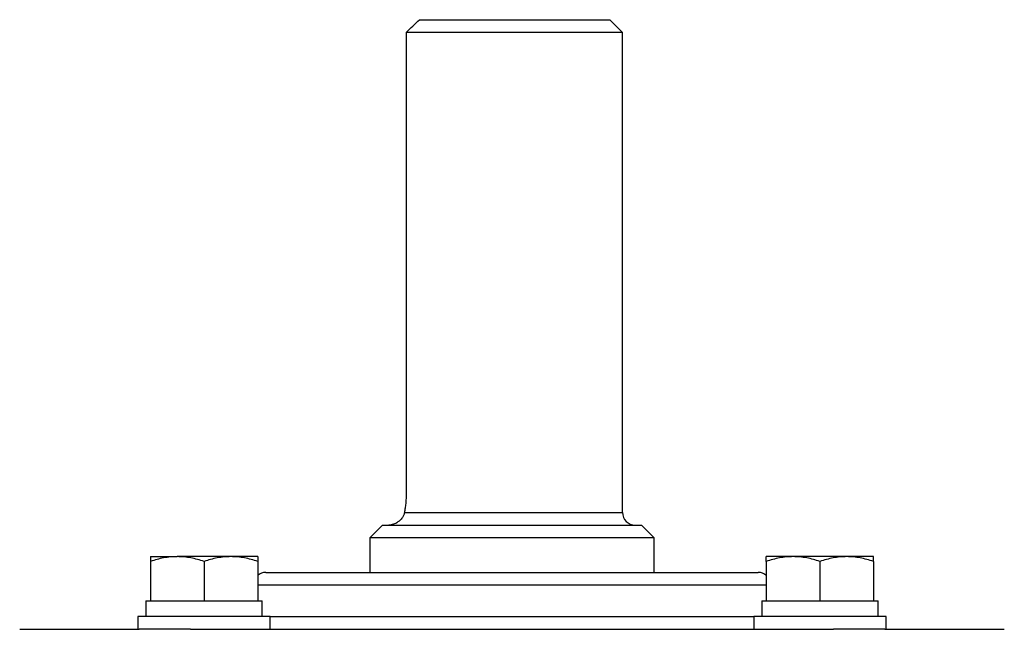
# Model space of a CAD drawing. Units: inches. Extents: x -32 to 65, y -21.6 to 32.8.
# Drawn here: x 34.8 to 40.9, y -7.3 to -3.5 of the extents above; entities that cross this region are included whole.
import ezdxf

# ---------------------------------------------------------------- set-up
doc = ezdxf.new("R2010")
doc.units = ezdxf.units.IN
doc.header["$MEASUREMENT"] = 0

msp = doc.modelspace()

# ---------------------------------------------------------------- linework, layer by layer
at = {"color": 7, "linetype": 'Continuous', "lineweight": 25}
for p, q in [((37.2633, -3.5035), (38.4511, -3.5035)), ((38.5299, -3.5823), (38.4511, -3.5035)), ((37.1806, -3.5823), (37.1806, -6.4563)), ((38.5299, -3.5823), (37.1806, -3.5823)), ((38.5299, -6.5744), (38.5299, -3.5823)), ((37.0338, -6.6531), (36.9551, -6.7319)), ((37.0338, -6.6531), (38.648, -6.6531)), ((38.7267, -6.7319), (38.648, -6.6531)), ((36.9551, -6.7319), (36.9551, -6.9484)), ((38.7267, -6.7319), (36.9551, -6.7319)), ((38.7267, -6.9484), (38.7267, -6.7319)), ((35.5854, -6.85), (35.7527, -6.85)), ((36.0873, -6.85), (35.7527, -6.85)), ((36.2547, -6.85), (36.0873, -6.85)), ((39.5945, -6.85), (39.4271, -6.85)), ((39.9291, -6.85), (39.5945, -6.85)), ((40.0964, -6.85), (39.9291, -6.85)), ((35.5854, -6.8799), (35.5854, -7.1256)), ((35.92, -6.8799), (35.92, -7.1256)), ((36.2547, -6.8799), (36.2547, -7.1256)), ((39.4271, -6.8799), (39.4271, -7.1256)), ((39.7618, -6.8799), (39.7618, -7.1256)), ((40.0964, -6.8799), (40.0964, -7.1256)), ((36.3055, -6.9484), (36.7552, -6.9484)), ((36.7552, -6.9484), (39.3763, -6.9484)), ((35.5578, -7.1256), (35.5578, -7.224)), ((35.5578, -7.1256), (35.5854, -7.1256)), ((35.5854, -7.1256), (35.6327, -7.1256)), ((35.6327, -7.1256), (35.8727, -7.1256)), ((35.8727, -7.1256), (35.92, -7.1256)), ((35.92, -7.1256), (35.9673, -7.1256)), ((35.9673, -7.1256), (36.2073, -7.1256)), ((36.2073, -7.1256), (36.2547, -7.1256)), ((36.2547, -7.1256), (36.2822, -7.1256)), ((36.2822, -7.224), (36.2822, -7.1256)), ((39.3996, -7.1256), (39.3996, -7.224)), ((39.3996, -7.1256), (39.4271, -7.1256)), ((39.4271, -7.1256), (39.4744, -7.1256)), ((39.4744, -7.1256), (39.7145, -7.1256)), ((39.7145, -7.1256), (39.7618, -7.1256)), ((39.7618, -7.1256), (39.8091, -7.1256)), ((39.8091, -7.1256), (40.0491, -7.1256)), ((40.0491, -7.1256), (40.0964, -7.1256)), ((40.0964, -7.1256), (40.124, -7.1256)), ((40.124, -7.224), (40.124, -7.1256)), ((35.5066, -7.224), (35.5066, -7.3027)), ((36.3334, -7.224), (35.5066, -7.224)), ((36.3334, -7.3027), (36.3334, -7.224)), ((39.3484, -7.224), (39.3484, -7.3027)), ((40.1752, -7.224), (39.3484, -7.224)), ((40.1752, -7.3027), (40.1752, -7.224)), ((34.77, -7.3027), (35.5154, -7.3027)), ((35.8353, -7.3027), (35.5154, -7.3027)), ((35.8353, -7.3027), (39.8465, -7.3027)), ((40.1664, -7.3027), (39.8465, -7.3027)), ((40.1664, -7.3027), (40.9118, -7.3027))]:
    msp.add_line(p, q, dxfattribs=at)
at = {"color": 8, "linetype": 'Continuous', "lineweight": 25}
for p, q in [((37.1702, -6.5744), (38.5299, -6.5744)), ((36.6995, -7.0271), (36.2547, -7.0271)), ((39.4271, -7.0271), (36.6995, -7.0271)), ((36.3334, -7.224), (36.6995, -7.224)), ((36.6995, -7.224), (39.3484, -7.224))]:
    msp.add_line(p, q, dxfattribs=at)
at = {"color": 7, "linetype": 'Continuous', "lineweight": 25}
for centre, start, end in [((38.6086, -6.5744), 180, 270), ((36.3055, -7.0271), 90, 130.17947), ((39.3763, -7.0271), 49.82053, 90)]:
    msp.add_arc(centre, 0.0787, start, end, dxfattribs=at)
msp.add_open_spline([(37.1806, -3.5823), (37.2081, -3.5559), (37.2356, -3.5297), (37.2633, -3.5035)], degree=3, dxfattribs=at)
for points, knots in [([(37.1806, -6.4563), (37.1806, -6.4668), (37.1804, -6.4776), (37.1794, -6.4985), (37.1786, -6.5087), (37.1768, -6.5287), (37.1756, -6.5385), (37.173, -6.5572), (37.1716, -6.566), (37.1702, -6.5744)], [0, 0, 0, 0, 0.25, 0.25, 0.5, 0.5, 0.75, 0.75, 1, 1, 1, 1]), ([(37.1702, -6.5744), (37.1689, -6.5813), (37.1668, -6.5877), (37.1614, -6.5995), (37.1581, -6.6049), (37.1472, -6.6197), (37.1387, -6.6276), (37.1206, -6.6404), (37.1112, -6.6451), (37.0968, -6.6499), (37.092, -6.6511), (37.0825, -6.6527), (37.0778, -6.6531), (37.0732, -6.6531)], [0, 0, 0, 0, 0.125, 0.125, 0.25, 0.25, 0.5, 0.5, 0.75, 0.75, 0.875, 0.875, 1, 1, 1, 1]), ([(35.7527, -6.85), (35.7385, -6.85), (35.7242, -6.8507), (35.696, -6.8534), (35.682, -6.8554), (35.6402, -6.8632), (35.6127, -6.8708), (35.5854, -6.8799)], [0, 0, 0, 0, 0.25, 0.25, 0.5, 0.5, 1, 1, 1, 1]), ([(35.5854, -6.85), (35.5854, -6.85), (35.5854, -6.8529), (35.5854, -6.8633), (35.5854, -6.8708), (35.5854, -6.8799)], [0, 0, 0, 0, 0.5, 0.5, 1, 1, 1, 1]), ([(35.92, -6.8799), (35.8926, -6.8707), (35.8651, -6.8632), (35.8093, -6.8528), (35.7812, -6.85), (35.7527, -6.85)], [0, 0, 0, 0, 0.5, 0.5, 1, 1, 1, 1]), ([(36.0873, -6.85), (36.0731, -6.85), (36.0589, -6.8507), (36.0307, -6.8534), (36.0166, -6.8554), (35.9748, -6.8632), (35.9473, -6.8708), (35.92, -6.8799)], [0, 0, 0, 0, 0.25, 0.25, 0.5, 0.5, 1, 1, 1, 1]), ([(36.2547, -6.8799), (36.2273, -6.8707), (36.1997, -6.8632), (36.144, -6.8528), (36.1158, -6.85), (36.0873, -6.85)], [0, 0, 0, 0, 0.5, 0.5, 1, 1, 1, 1]), ([(36.2547, -6.85), (36.2547, -6.85), (36.2547, -6.8529), (36.2547, -6.8633), (36.2547, -6.8708), (36.2547, -6.8799)], [0, 0, 0, 0, 0.5, 0.5, 1, 1, 1, 1]), ([(39.5945, -6.85), (39.5803, -6.85), (39.566, -6.8507), (39.5378, -6.8534), (39.5238, -6.8554), (39.482, -6.8632), (39.4544, -6.8708), (39.4271, -6.8799)], [0, 0, 0, 0, 0.25, 0.25, 0.5, 0.5, 1, 1, 1, 1]), ([(39.4271, -6.8799), (39.4271, -6.8708), (39.4271, -6.8632), (39.4271, -6.8528), (39.4271, -6.85), (39.4271, -6.85)], [0, 0, 0, 0, 0.5, 0.5, 1, 1, 1, 1]), ([(39.7618, -6.8799), (39.7344, -6.8707), (39.7068, -6.8632), (39.6511, -6.8528), (39.623, -6.85), (39.5945, -6.85)], [0, 0, 0, 0, 0.5, 0.5, 1, 1, 1, 1]), ([(39.9291, -6.85), (39.9149, -6.85), (39.9006, -6.8507), (39.8724, -6.8534), (39.8584, -6.8554), (39.8166, -6.8632), (39.7891, -6.8708), (39.7618, -6.8799)], [0, 0, 0, 0, 0.25, 0.25, 0.5, 0.5, 1, 1, 1, 1]), ([(40.0964, -6.8799), (40.069, -6.8707), (40.0415, -6.8632), (39.9858, -6.8528), (39.9576, -6.85), (39.9291, -6.85)], [0, 0, 0, 0, 0.5, 0.5, 1, 1, 1, 1]), ([(40.0964, -6.8799), (40.0964, -6.8708), (40.0964, -6.8632), (40.0964, -6.8528), (40.0964, -6.85), (40.0964, -6.85)], [0, 0, 0, 0, 0.5, 0.5, 1, 1, 1, 1])]:
    msp.add_open_spline(points, degree=3, knots=knots, dxfattribs=at)

doc.saveas('drawing.dxf')
